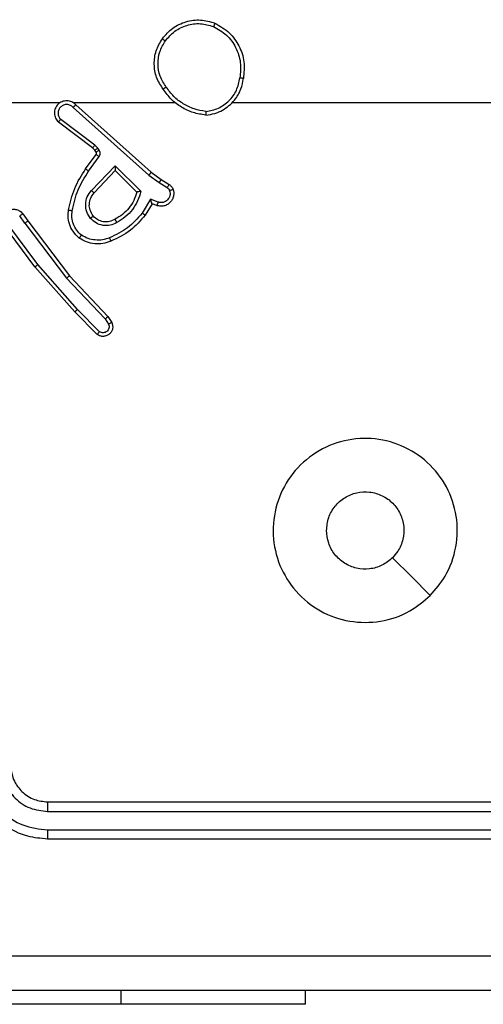
# Model space of a CAD drawing. Units: millimetres. Extents: x -4837 to 388842, y -3372 to 7152.
# Drawn here: x 1658 to 1683, y 2834 to 2888 of the extents above; entities that cross this region are included whole.
import ezdxf

# ---------------------------------------------------------------- set-up
doc = ezdxf.new("R2010")
doc.units = ezdxf.units.MM
doc.layers.add('Toestel 2D', color=7, linetype='Continuous', lineweight=20)

# ---------------------------------------------------------------- blocks, each defined once
blk = doc.blocks.new('wd1463')
at = {"color": 7, "linetype": 'Continuous', "lineweight": 25}
for p, q in [((-868.9511, -242.2695), (-868.9511, -242.3445)), ((-868.9511, -242.2695), (-867.9511, -242.2695)), ((-867.9511, -242.2695), (-865.9511, -242.2695)), ((-867.5511, -243.1695), (-870.5511, -243.1695)), ((-867.5515, -243.2169), (-870.5535, -243.2169)), ((-867.5515, -243.317), (-870.5535, -243.3169)), ((-867.5511, -243.3695), (-870.5511, -243.3695)), ((-867.8204, -245.9097), (-867.6995, -246.0325)), ((-867.863, -245.9938), (-867.8822, -245.9649)), ((-867.8338, -245.9246), (-867.7143, -246.0459)), ((-867.8785, -246.0066), (-867.8994, -245.9751)), ((-867.6696, -246.2278), (-867.8785, -246.0066)), ((-867.6544, -246.2147), (-867.863, -245.9938)), ((-867.7143, -246.0459), (-867.4981, -246.2889)), ((-867.6995, -246.0325), (-867.4824, -246.2764)), ((-867.4443, -246.5265), (-867.6696, -246.2278)), ((-867.4284, -246.5145), (-867.6544, -246.2147)), ((-867.4981, -246.2889), (-867.3298, -246.5163)), ((-867.4824, -246.2764), (-867.3121, -246.5066)), ((-868.1183, -246.6199), (-868.0808, -246.5577)), ((-867.4159, -246.5653), (-867.4443, -246.5265)), ((-867.4284, -246.5145), (-867.3998, -246.5534)), ((-868.1453, -246.6102), (-868.1183, -246.6199)), ((-868.1099, -246.6442), (-868.0644, -246.5687)), ((-868.1522, -246.6289), (-868.1099, -246.6442)), ((-868.1573, -246.7356), (-868.2008, -246.7077)), ((-867.9173, -246.8251), (-868.058, -246.6879)), ((-867.9177, -246.8001), (-868.0362, -246.6835)), ((-867.8041, -246.6792), (-867.9177, -246.8001)), ((-867.7888, -246.6918), (-867.9173, -246.8251)), ((-868.1682, -246.7523), (-868.2113, -246.7246)), ((-868.1136, -246.7912), (-868.1682, -246.7523)), ((-868.1014, -246.7755), (-868.1573, -246.7356)), ((-867.704, -247.1576), (-868.1136, -246.7912)), ((-867.69, -247.1434), (-868.1014, -246.7755)), ((-867.7735, -246.7972), (-867.8309, -246.8761)), ((-867.7571, -246.809), (-867.8145, -246.8879)), ((-867.8313, -246.9114), (-867.8237, -246.9224)), ((-867.8237, -246.9224), (-867.8077, -246.939)), ((-867.8147, -246.9001), (-867.8071, -246.911)), ((-867.8071, -246.911), (-867.7955, -246.9231)), ((-867.7955, -246.9231), (-867.6097, -247.0633)), ((-867.8077, -246.939), (-867.6228, -247.0786)), ((-867.6895, -247.1695), (-868.2436, -247.1695)), ((-867.2649, -247.1695), (-867.6204, -247.1695))]:
    blk.add_line(p, q, dxfattribs=at)
at = {"color": 8, "linetype": 'Continuous', "lineweight": 25}
blk.add_line((-867.9511, -242.2695), (-867.9511, -242.3445), dxfattribs=at)
at = {"color": 7, "linetype": 'Continuous', "lineweight": 25, "flags": 128}
for points in [[(-869.6295, -244.4911), (-869.527, -244.5935), (-869.4246, -244.696)], [(-868.5538, -247.1695), (-868.7536, -247.1695), (-868.9533, -247.1695), (-869.1529, -247.1695), (-869.3526, -247.1695), (-869.5523, -247.1695), (-869.7519, -247.1695), (-869.9515, -247.1695), (-870.1511, -247.1695)]]:
    blk.add_lwpolyline(points, dxfattribs=at)
at = {"color": 7, "linetype": 'Continuous', "lineweight": 25}
for points, knots in [([(-870.9761, -242.3445), (-870.0822, -242.3445), (-868.2939, -242.3445), (-865.6083, -242.3445), (-863.8201, -242.3445), (-862.9261, -242.3445)], [0, 0, 0, 0, 0.333296, 0.666701, 1, 1, 1, 1]), ([(-862.9154, -242.5322), (-863.8118, -242.5322), (-865.6047, -242.5323), (-868.2975, -242.5323), (-870.0904, -242.5322), (-870.9868, -242.5322)], [0, 0, 0, 0, 0.333336, 0.666664, 1, 1, 1, 1]), ([(-867.5515, -243.2169), (-867.5515, -243.2106), (-867.5515, -243.1981), (-867.5514, -243.1824), (-867.5513, -243.1717), (-867.5512, -243.1702), (-867.5511, -243.1695)], [0, 0, 0, 0, 0.250147, 0.5, 0.749853, 1, 1, 1, 1]), ([(-867.1511, -243.5695), (-867.1538, -243.5343), (-867.159, -243.4666), (-867.1974, -243.3753), (-867.2499, -243.3015), (-867.3278, -243.2315), (-867.4301, -243.1793), (-867.5142, -243.1725), (-867.5511, -243.1695)], [0, 0, 0, 0, 0.167928, 0.323661, 0.467185, 0.598489, 0.82351, 1, 1, 1, 1]), ([(-867.2013, -243.5672), (-867.2066, -243.5213), (-867.2173, -243.4296), (-867.298, -243.3137), (-867.4141, -243.2337), (-867.5057, -243.2225), (-867.5515, -243.2169)], [0, 0, 0, 0, 0.2504545, 0.5001452, 0.7500945, 1, 1, 1, 1]), ([(-867.3013, -243.5672), (-867.3052, -243.5344), (-867.3128, -243.4689), (-867.3705, -243.3862), (-867.4534, -243.329), (-867.5188, -243.321), (-867.5515, -243.317)], [0, 0, 0, 0, 0.2504538, 0.5001489, 0.7500977, 1, 1, 1, 1]), ([(-867.5511, -243.3695), (-867.5511, -243.3693), (-867.5512, -243.3688), (-867.5513, -243.3656), (-867.5513, -243.3608), (-867.5514, -243.3542), (-867.5515, -243.3461), (-867.5515, -243.337), (-867.5515, -243.3271), (-867.5515, -243.3204), (-867.5515, -243.317)], [0, 0, 0, 0, 0.125044, 0.250192, 0.375253, 0.5, 0.624747, 0.749808, 0.874956, 1, 1, 1, 1]), ([(-867.3511, -243.5695), (-867.3528, -243.5497), (-867.3556, -243.5161), (-867.3723, -243.4781), (-867.3838, -243.4596), (-867.3887, -243.4528), (-867.3891, -243.4522), (-867.3893, -243.4519), (-867.3893, -243.4519), (-867.3893, -243.4519), (-867.3893, -243.4519), (-867.3961, -243.4426), (-867.4128, -243.4234), (-867.4432, -243.3996), (-867.4892, -243.3758), (-867.5267, -243.372), (-867.5511, -243.3695)], [0, 0, 0, 0, 0.189211, 0.320293, 0.392972, 0.397941, 0.400083, 0.400334, 0.400459, 0.400474, 0.400482, 0.400485, 0.51069, 0.642687, 0.768395, 1, 1, 1, 1]), ([(-869.6295, -244.4912), (-869.5937, -244.4609), (-869.5147, -244.3941), (-869.3603, -244.3422), (-869.1898, -244.343), (-869.0275, -244.3989), (-868.8945, -244.507), (-868.8041, -244.652), (-868.7671, -244.8186), (-868.7875, -244.9886), (-868.8628, -245.1421), (-868.9846, -245.2624), (-869.1396, -245.3351), (-869.3097, -245.3528), (-869.476, -245.3134), (-869.6199, -245.2206), (-869.725, -245.0857), (-869.7796, -244.9235), (-869.7767, -244.753), (-869.7238, -244.6015), (-869.6583, -244.5248), (-869.6295, -244.4912)], [0, 0, 0, 0, 0.044736, 0.098639, 0.151934, 0.205874, 0.260191, 0.313198, 0.366982, 0.420857, 0.474336, 0.527986, 0.581906, 0.635427, 0.689069, 0.742821, 0.79663, 0.850209, 0.903793, 0.957775, 1, 1, 1, 1]), ([(-869.4246, -244.696), (-869.4063, -244.681), (-869.3697, -244.6509), (-869.2997, -244.632), (-869.2283, -244.6358), (-869.1618, -244.6635), (-869.1087, -244.7115), (-869.0729, -244.7743), (-869.0684, -244.8212), (-869.0661, -244.8445)], [0, 0, 0, 0, 0.1430364, 0.2860696, 0.4290533, 0.5722543, 0.7155107, 0.8587835, 1, 1, 1, 1]), ([(-869.0661, -244.8445), (-869.0684, -244.8681), (-869.0731, -244.9153), (-869.1092, -244.9781), (-869.1625, -245.0259), (-869.229, -245.0532), (-869.3006, -245.0571), (-869.3696, -245.037), (-869.4281, -244.9952), (-869.4694, -244.9364), (-869.489, -244.8671), (-869.4843, -244.7955), (-869.4602, -244.7365), (-869.4346, -244.7074), (-869.4246, -244.696)], [0, 0, 0, 0, 0.085849, 0.171701, 0.257506, 0.34329, 0.4291, 0.514999, 0.600978, 0.686987, 0.772999, 0.858939, 0.944849, 1, 1, 1, 1]), ([(-867.8994, -245.9751), (-867.9016, -245.9693), (-867.9057, -245.9585), (-867.9047, -245.9411), (-867.8989, -245.9252), (-867.8879, -245.9117), (-867.8728, -245.9021), (-867.8551, -245.8981), (-867.8364, -245.9), (-867.8258, -245.9065), (-867.8204, -245.9097)], [0, 0, 0, 0, 0.130732, 0.245053, 0.364098, 0.485855, 0.610325, 0.737506, 0.867398, 1, 1, 1, 1]), ([(-867.8204, -245.9097), (-867.8206, -245.9099), (-867.8211, -245.9102), (-867.8234, -245.9128), (-867.826, -245.9157), (-867.8283, -245.9183), (-867.831, -245.9213), (-867.8328, -245.9235), (-867.8338, -245.9246)], [0, 0, 0, 0, 0.226822, 0.468459, 0.595314, 0.726289, 0.861259, 1, 1, 1, 1]), ([(-867.8994, -245.9751), (-867.8994, -245.9751), (-867.8992, -245.9749), (-867.898, -245.9742), (-867.8963, -245.9731), (-867.8933, -245.9713), (-867.8886, -245.9685), (-867.8843, -245.9661), (-867.8822, -245.9649)], [0, 0, 0, 0, 0.137904, 0.272289, 0.402936, 0.529716, 0.771895, 1, 1, 1, 1]), ([(-867.8822, -245.9649), (-867.8834, -245.9616), (-867.8857, -245.9548), (-867.8849, -245.944), (-867.8808, -245.934), (-867.8737, -245.9259), (-867.8644, -245.9204), (-867.8539, -245.9182), (-867.8431, -245.9194), (-867.8369, -245.9229), (-867.8338, -245.9246)], [0, 0, 0, 0, 0.125135, 0.250194, 0.37498, 0.500063, 0.624935, 0.750013, 0.875002, 1, 1, 1, 1]), ([(-867.8785, -246.0066), (-867.8783, -246.0064), (-867.878, -246.0061), (-867.8758, -246.0042), (-867.8729, -246.0018), (-867.8701, -245.9995), (-867.8667, -245.9968), (-867.8642, -245.9948), (-867.863, -245.9938)], [0, 0, 0, 0, 0.198398, 0.430688, 0.559864, 0.697857, 0.844679, 1, 1, 1, 1]), ([(-867.6995, -246.0325), (-867.6997, -246.0327), (-867.7001, -246.033), (-867.7025, -246.0351), (-867.7054, -246.0377), (-867.708, -246.0401), (-867.711, -246.0429), (-867.7132, -246.0449), (-867.7143, -246.0459)], [0, 0, 0, 0, 0.217606, 0.456288, 0.583913, 0.717168, 0.855955, 1, 1, 1, 1]), ([(-867.6696, -246.2278), (-867.6694, -246.2277), (-867.6691, -246.2274), (-867.6669, -246.2254), (-867.6641, -246.223), (-867.6613, -246.2206), (-867.6581, -246.2178), (-867.6557, -246.2158), (-867.6544, -246.2147)], [0, 0, 0, 0, 0.198554, 0.430936, 0.56011, 0.698066, 0.844808, 1, 1, 1, 1]), ([(-867.4824, -246.2764), (-867.4826, -246.2765), (-867.483, -246.2768), (-867.4853, -246.2786), (-867.4881, -246.2809), (-867.491, -246.2832), (-867.4944, -246.2859), (-867.4968, -246.2878), (-867.4981, -246.2889)], [0, 0, 0, 0, 0.198571, 0.430969, 0.560142, 0.698092, 0.844826, 1, 1, 1, 1]), ([(-868.0808, -246.5577), (-868.0556, -246.5284), (-868.0038, -246.4682), (-867.9321, -246.434), (-867.8952, -246.4163)], [0, 0, 0, 0, 0.485371, 1, 1, 1, 1]), ([(-868.0644, -246.5687), (-868.0396, -246.5402), (-867.9901, -246.4833), (-867.9219, -246.4509), (-867.8878, -246.4347)], [0, 0, 0, 0, 0.499995, 1, 1, 1, 1]), ([(-867.8952, -246.4163), (-867.8951, -246.4166), (-867.8949, -246.4172), (-867.8933, -246.4214), (-867.8908, -246.4275), (-867.8888, -246.4323), (-867.8878, -246.4347)], [0, 0, 0, 0, 0.2501642, 0.5000028, 0.74984, 1, 1, 1, 1]), ([(-867.8878, -246.4347), (-867.8752, -246.4305), (-867.8499, -246.422), (-867.8096, -246.4216), (-867.77, -246.4294), (-867.7467, -246.4424), (-867.7351, -246.4489)], [0, 0, 0, 0, 0.249876, 0.499993, 0.750121, 1, 1, 1, 1]), ([(-867.723, -246.4329), (-867.7232, -246.4331), (-867.7236, -246.4335), (-867.7256, -246.4362), (-867.728, -246.4393), (-867.7301, -246.4422), (-867.7325, -246.4454), (-867.7342, -246.4477), (-867.7351, -246.4489)], [0, 0, 0, 0, 0.22716, 0.46897, 0.595818, 0.726715, 0.861524, 1, 1, 1, 1]), ([(-867.7351, -246.4489), (-867.726, -246.4575), (-867.7079, -246.4747), (-867.6906, -246.5083), (-867.6815, -246.5451), (-867.6838, -246.57), (-867.685, -246.5824)], [0, 0, 0, 0, 0.250037, 0.499999, 0.749967, 1, 1, 1, 1]), ([(-867.723, -246.4329), (-867.7109, -246.4446), (-867.6877, -246.4669), (-867.6688, -246.509), (-867.6612, -246.549), (-867.6639, -246.5742), (-867.6651, -246.5859)], [0, 0, 0, 0, 0.2941805, 0.5589496, 0.7942421, 1, 1, 1, 1]), ([(-867.9275, -246.5176), (-867.9155, -246.512), (-867.8915, -246.5006), (-867.8511, -246.5004), (-867.8126, -246.513), (-867.7934, -246.5313), (-867.7838, -246.5405)], [0, 0, 0, 0, 0.249948, 0.499899, 0.749693, 1, 1, 1, 1]), ([(-868.0808, -246.5577), (-868.0806, -246.5578), (-868.0802, -246.558), (-868.0777, -246.5597), (-868.0746, -246.5618), (-868.0717, -246.5638), (-868.0682, -246.5661), (-868.0657, -246.5678), (-868.0644, -246.5687)], [0, 0, 0, 0, 0.2066605, 0.4418073, 0.5702992, 0.7061217, 0.8495035, 1, 1, 1, 1]), ([(-868.058, -246.6879), (-868.0529, -246.6701), (-868.0427, -246.6346), (-868.0129, -246.5874), (-867.975, -246.5463), (-867.9433, -246.5272), (-867.9275, -246.5176)], [0, 0, 0, 0, 0.249922, 0.5, 0.750081, 1, 1, 1, 1]), ([(-867.9275, -246.5176), (-867.9265, -246.5193), (-867.9247, -246.5225), (-867.9223, -246.5266), (-867.9204, -246.5299), (-867.9188, -246.5328), (-867.9176, -246.5348), (-867.9175, -246.5351), (-867.9174, -246.5352)], [0, 0, 0, 0, 0.180187, 0.344783, 0.493305, 0.626091, 0.844364, 1, 1, 1, 1]), ([(-867.9174, -246.5352), (-867.9077, -246.5305), (-867.8878, -246.5206), (-867.8543, -246.5206), (-867.8225, -246.531), (-867.8069, -246.5459), (-867.799, -246.5534)], [0, 0, 0, 0, 0.246834, 0.507828, 0.749902, 1, 1, 1, 1]), ([(-867.799, -246.5534), (-867.7924, -246.5637), (-867.78, -246.5832), (-867.7762, -246.6182), (-867.7831, -246.6519), (-867.7972, -246.6702), (-867.8041, -246.6792)], [0, 0, 0, 0, 0.265172, 0.499946, 0.752708, 1, 1, 1, 1]), ([(-867.799, -246.5534), (-867.7988, -246.5532), (-867.7983, -246.5528), (-867.7948, -246.5498), (-867.7898, -246.5455), (-867.7858, -246.5422), (-867.7838, -246.5405)], [0, 0, 0, 0, 0.250169, 0.500002, 0.749836, 1, 1, 1, 1]), ([(-867.7838, -246.5405), (-867.7762, -246.5521), (-867.7611, -246.5753), (-867.7558, -246.6172), (-867.7641, -246.6585), (-867.7806, -246.6807), (-867.7888, -246.6918)], [0, 0, 0, 0, 0.250327, 0.500113, 0.75005, 1, 1, 1, 1]), ([(-867.4284, -246.5145), (-867.4305, -246.516), (-867.4347, -246.5191), (-867.44, -246.5231), (-867.4436, -246.5259), (-867.4441, -246.5263), (-867.4443, -246.5265)], [0, 0, 0, 0, 0.250171, 0.5, 0.749829, 1, 1, 1, 1]), ([(-867.3121, -246.5066), (-867.3107, -246.5106), (-867.3079, -246.5184), (-867.3067, -246.5344), (-867.3105, -246.553), (-867.3219, -246.5708), (-867.338, -246.5837), (-867.3573, -246.5903), (-867.3782, -246.5902), (-867.3949, -246.5841), (-867.4076, -246.5752), (-867.413, -246.5687), (-867.4159, -246.5653)], [0, 0, 0, 0, 0.07276, 0.142637, 0.273144, 0.392249, 0.499919, 0.623595, 0.735196, 0.854962, 0.924382, 1, 1, 1, 1]), ([(-867.4159, -246.5653), (-867.4156, -246.5651), (-867.4151, -246.5647), (-867.4115, -246.562), (-867.4061, -246.558), (-867.4019, -246.5549), (-867.3998, -246.5534)], [0, 0, 0, 0, 0.250171, 0.5, 0.749829, 1, 1, 1, 1]), ([(-868.2326, -246.6974), (-868.234, -246.6922), (-868.2369, -246.6814), (-868.2362, -246.6642), (-868.2312, -246.6468), (-868.2213, -246.6307), (-868.2066, -246.6173), (-868.188, -246.6084), (-868.1666, -246.605), (-868.1525, -246.6084), (-868.1453, -246.6102)], [0, 0, 0, 0, 0.105921, 0.2173, 0.334135, 0.456421, 0.584155, 0.717333, 0.855949, 1, 1, 1, 1]), ([(-868.1453, -246.6102), (-868.1454, -246.6105), (-868.1457, -246.6111), (-868.1473, -246.6153), (-868.1495, -246.6216), (-868.1513, -246.6265), (-868.1522, -246.6289)], [0, 0, 0, 0, 0.2501658, 0.5, 0.7498342, 1, 1, 1, 1]), ([(-867.685, -246.5824), (-867.6937, -246.6207), (-867.7112, -246.6973), (-867.7528, -246.7639), (-867.7735, -246.7972)], [0, 0, 0, 0, 0.5, 1, 1, 1, 1]), ([(-867.6651, -246.5859), (-867.6742, -246.6257), (-867.6923, -246.7052), (-867.7355, -246.7744), (-867.7571, -246.809)], [0, 0, 0, 0, 0.50022, 1, 1, 1, 1]), ([(-867.6651, -246.5859), (-867.6654, -246.5858), (-867.6661, -246.5857), (-867.6706, -246.5849), (-867.6772, -246.5837), (-867.6824, -246.5829), (-867.685, -246.5824)], [0, 0, 0, 0, 0.250173, 0.5, 0.749827, 1, 1, 1, 1]), ([(-868.214, -246.6908), (-868.2151, -246.6864), (-868.2174, -246.6776), (-868.216, -246.6639), (-868.2111, -246.6511), (-868.2029, -246.6401), (-868.1919, -246.6318), (-868.1791, -246.6269), (-868.1671, -246.6259), (-868.1581, -246.6271), (-868.1538, -246.6284), (-868.1522, -246.6289)], [0, 0, 0, 0, 0.124892, 0.249709, 0.374667, 0.499778, 0.625318, 0.749748, 0.874729, 0.953623, 1, 1, 1, 1]), ([(-868.1183, -246.6199), (-868.1182, -246.62), (-868.1182, -246.6203), (-868.1176, -246.6219), (-868.1167, -246.6245), (-868.1153, -246.6286), (-868.1131, -246.6352), (-868.1111, -246.6408), (-868.1099, -246.6442)], [0, 0, 0, 0, 0.111356, 0.229912, 0.358133, 0.497793, 0.702786, 1, 1, 1, 1]), ([(-868.2326, -246.6974), (-868.2323, -246.6973), (-868.2318, -246.6971), (-868.2275, -246.6955), (-868.2214, -246.6934), (-868.2165, -246.6917), (-868.214, -246.6908)], [0, 0, 0, 0, 0.250161, 0.5, 0.749839, 1, 1, 1, 1]), ([(-868.2113, -246.7246), (-868.216, -246.721), (-868.2254, -246.7137), (-868.2302, -246.7029), (-868.2326, -246.6974)], [0, 0, 0, 0, 0.499996, 1, 1, 1, 1]), ([(-868.2008, -246.7077), (-868.2037, -246.7054), (-868.2095, -246.7009), (-868.2125, -246.6942), (-868.214, -246.6908)], [0, 0, 0, 0, 0.500004, 1, 1, 1, 1]), ([(-868.2113, -246.7246), (-868.2111, -246.7243), (-868.2108, -246.7236), (-868.208, -246.719), (-868.2045, -246.7135), (-868.202, -246.7096), (-868.2008, -246.7077)], [0, 0, 0, 0, 0.279839, 0.559081, 0.779491, 1, 1, 1, 1]), ([(-868.058, -246.6879), (-868.0561, -246.6875), (-868.0526, -246.6868), (-868.0475, -246.6858), (-868.0432, -246.6848), (-868.0399, -246.6842), (-868.0378, -246.6838), (-868.0364, -246.6835), (-868.0362, -246.6835), (-868.0362, -246.6835)], [0, 0, 0, 0, 0.177398, 0.320073, 0.501148, 0.636603, 0.764449, 0.885327, 1, 1, 1, 1]), ([(-867.7888, -246.6918), (-867.7902, -246.6907), (-867.7927, -246.6886), (-867.7962, -246.6858), (-867.799, -246.6835), (-867.8017, -246.6813), (-867.8037, -246.6796), (-867.804, -246.6793), (-867.8041, -246.6792)], [0, 0, 0, 0, 0.165507, 0.319611, 0.461919, 0.592562, 0.819123, 1, 1, 1, 1]), ([(-868.1682, -246.7523), (-868.1681, -246.752), (-868.1679, -246.7516), (-868.1661, -246.7489), (-868.164, -246.7457), (-868.1621, -246.7427), (-868.1598, -246.7393), (-868.1581, -246.7368), (-868.1573, -246.7356)], [0, 0, 0, 0, 0.216561, 0.454899, 0.582608, 0.716121, 0.855344, 1, 1, 1, 1]), ([(-868.1136, -246.7912), (-868.1135, -246.791), (-868.1133, -246.7907), (-868.1115, -246.7883), (-868.1092, -246.7854), (-868.107, -246.7826), (-868.1043, -246.7792), (-868.1024, -246.7767), (-868.1014, -246.7755)], [0, 0, 0, 0, 0.198473, 0.430831, 0.560011, 0.697985, 0.844761, 1, 1, 1, 1]), ([(-867.9173, -246.8251), (-867.9173, -246.8215), (-867.9174, -246.8156), (-867.9176, -246.8089), (-867.9177, -246.8048), (-867.9177, -246.8021), (-867.9177, -246.8005), (-867.9177, -246.8003), (-867.9177, -246.8001)], [0, 0, 0, 0, 0.308385, 0.501705, 0.64135, 0.769752, 0.888615, 1, 1, 1, 1]), ([(-867.7571, -246.809), (-867.7574, -246.8088), (-867.7579, -246.8084), (-867.7617, -246.8058), (-867.7671, -246.8019), (-867.7714, -246.7988), (-867.7735, -246.7972)], [0, 0, 0, 0, 0.250175, 0.5, 0.749825, 1, 1, 1, 1]), ([(-867.8309, -246.8761), (-867.8325, -246.8788), (-867.8357, -246.8842), (-867.8372, -246.8937), (-867.836, -246.9032), (-867.8329, -246.9087), (-867.8313, -246.9114)], [0, 0, 0, 0, 0.249964, 0.499936, 0.749818, 1, 1, 1, 1]), ([(-867.8145, -246.8879), (-867.8149, -246.8877), (-867.8155, -246.8873), (-867.8199, -246.8841), (-867.8253, -246.8802), (-867.829, -246.8775), (-867.8309, -246.8761)], [0, 0, 0, 0, 0.279846, 0.559061, 0.779477, 1, 1, 1, 1]), ([(-867.8147, -246.9001), (-867.815, -246.9003), (-867.8157, -246.9007), (-867.8201, -246.9037), (-867.8256, -246.9075), (-867.8294, -246.9101), (-867.8313, -246.9114)], [0, 0, 0, 0, 0.279846, 0.5590651, 0.7794797, 1, 1, 1, 1]), ([(-867.8071, -246.911), (-867.8074, -246.9113), (-867.8081, -246.9117), (-867.8125, -246.9147), (-867.818, -246.9184), (-867.8218, -246.9211), (-867.8237, -246.9224)], [0, 0, 0, 0, 0.279846, 0.559065, 0.77948, 1, 1, 1, 1]), ([(-867.8145, -246.8879), (-867.8151, -246.8888), (-867.8162, -246.8906), (-867.8167, -246.8938), (-867.8163, -246.8971), (-867.8152, -246.8991), (-867.8147, -246.9001)], [0, 0, 0, 0, 0.237468, 0.483286, 0.737462, 1, 1, 1, 1]), ([(-867.7955, -246.9231), (-867.7958, -246.9234), (-867.7963, -246.924), (-867.7995, -246.9282), (-867.8036, -246.9335), (-867.8063, -246.9372), (-867.8077, -246.939)], [0, 0, 0, 0, 0.279846, 0.559068, 0.779481, 1, 1, 1, 1]), ([(-867.704, -247.1576), (-867.7008, -247.1607), (-867.6943, -247.167), (-867.6825, -247.1736), (-867.6697, -247.1779), (-867.6563, -247.1796), (-867.6429, -247.1785), (-867.6299, -247.1747), (-867.6179, -247.1685), (-867.6041, -247.1572), (-867.5941, -247.1421), (-867.589, -247.1251), (-867.5878, -247.1117), (-867.5893, -247.0982), (-867.5935, -247.0853), (-867.6002, -247.0732), (-867.6065, -247.0667), (-867.6097, -247.0633)], [0, 0, 0, 0, 0.062527, 0.125054, 0.18758, 0.250107, 0.312634, 0.37516, 0.437687, 0.500213, 0.622256, 0.68419, 0.746534, 0.809286, 0.872448, 0.936019, 1, 1, 1, 1]), ([(-867.69, -247.1434), (-867.6878, -247.1456), (-867.6834, -247.1501), (-867.6752, -247.1549), (-867.6663, -247.1581), (-867.6569, -247.1594), (-867.6475, -247.1588), (-867.6384, -247.1564), (-867.6299, -247.1522), (-867.6224, -247.1463), (-867.6163, -247.1391), (-867.6103, -247.1281), (-867.6077, -247.1155), (-867.609, -247.1029), (-867.6119, -247.0939), (-867.6163, -247.0856), (-867.6206, -247.081), (-867.6228, -247.0786)], [0, 0, 0, 0, 0.062538, 0.125075, 0.187619, 0.250179, 0.312681, 0.375184, 0.43772, 0.500298, 0.562838, 0.625334, 0.749808, 0.812266, 0.874813, 0.937434, 1, 1, 1, 1]), ([(-867.6097, -247.0633), (-867.6098, -247.0634), (-867.6099, -247.0635), (-867.611, -247.0648), (-867.6134, -247.0676), (-867.6177, -247.0728), (-867.6211, -247.0767), (-867.6228, -247.0786)], [0, 0, 0, 0, 0.128618, 0.256428, 0.507629, 0.755405, 1, 1, 1, 1]), ([(-868.4107, -247.1017), (-868.4271, -247.104), (-868.4588, -247.1086), (-868.5139, -247.1329), (-868.5661, -247.1766), (-868.6034, -247.2388), (-868.6112, -247.2814), (-868.6148, -247.3007)], [0, 0, 0, 0, 0.160459, 0.310882, 0.580411, 0.810176, 1, 1, 1, 1]), ([(-868.4111, -247.1217), (-868.4342, -247.1261), (-868.4804, -247.1349), (-868.5386, -247.1769), (-868.581, -247.2346), (-868.5906, -247.2807), (-868.5953, -247.3037)], [0, 0, 0, 0, 0.250289, 0.500085, 0.750049, 1, 1, 1, 1]), ([(-868.4111, -247.1217), (-868.4111, -247.1202), (-868.4111, -247.1173), (-868.411, -247.1131), (-868.411, -247.1095), (-868.4109, -247.1057), (-868.4108, -247.1024), (-868.4107, -247.1019), (-868.4107, -247.1017)], [0, 0, 0, 0, 0.143704, 0.28224, 0.415335, 0.542891, 0.78173, 1, 1, 1, 1]), ([(-868.4111, -247.1217), (-868.3895, -247.1253), (-868.3463, -247.1323), (-868.2871, -247.1614), (-868.2343, -247.2011), (-868.2085, -247.2364), (-868.1956, -247.2541)], [0, 0, 0, 0, 0.249908, 0.500008, 0.750097, 1, 1, 1, 1]), ([(-867.704, -247.1576), (-867.7039, -247.1574), (-867.7035, -247.157), (-867.7012, -247.1547), (-867.6985, -247.152), (-867.696, -247.1494), (-867.6932, -247.1465), (-867.6911, -247.1444), (-867.69, -247.1434)], [0, 0, 0, 0, 0.219653, 0.458982, 0.58643, 0.719178, 0.857123, 1, 1, 1, 1]), ([(-868.1956, -247.2541), (-868.1943, -247.2532), (-868.1919, -247.2515), (-868.1884, -247.2491), (-868.1854, -247.247), (-868.1823, -247.2448), (-868.1796, -247.2429), (-868.1792, -247.2426), (-868.1789, -247.2425)], [0, 0, 0, 0, 0.14515, 0.28473, 0.418444, 0.546203, 0.784242, 1, 1, 1, 1]), ([(-868.1789, -247.2425), (-868.1655, -247.2634), (-868.1389, -247.3048), (-868.1271, -247.3787), (-868.1364, -247.4529), (-868.1617, -247.4954), (-868.1744, -247.5166)], [0, 0, 0, 0, 0.251973, 0.498543, 0.748885, 1, 1, 1, 1]), ([(-868.4599, -247.6013), (-868.4878, -247.5851), (-868.5407, -247.5543), (-868.5942, -247.4785), (-868.6237, -247.3919), (-868.6177, -247.331), (-868.6148, -247.3007)], [0, 0, 0, 0, 0.262735, 0.499966, 0.750409, 1, 1, 1, 1]), ([(-868.6148, -247.3007), (-868.6145, -247.3007), (-868.614, -247.3008), (-868.6109, -247.3013), (-868.6072, -247.3019), (-868.6037, -247.3024), (-868.5997, -247.303), (-868.5968, -247.3035), (-868.5953, -247.3037)], [0, 0, 0, 0, 0.218982, 0.458117, 0.585634, 0.718546, 0.856755, 1, 1, 1, 1]), ([(-868.4524, -247.583), (-868.477, -247.5687), (-868.5261, -247.5403), (-868.5764, -247.4701), (-868.6035, -247.3883), (-868.5981, -247.3319), (-868.5953, -247.3037)], [0, 0, 0, 0, 0.250254, 0.500081, 0.750044, 1, 1, 1, 1]), ([(-868.1956, -247.2541), (-868.1833, -247.2731), (-868.1587, -247.311), (-868.1476, -247.3788), (-868.1564, -247.4468), (-868.1794, -247.4856), (-868.191, -247.5051)], [0, 0, 0, 0, 0.250222, 0.500069, 0.750035, 1, 1, 1, 1]), ([(-868.191, -247.5051), (-868.2071, -247.5237), (-868.2393, -247.561), (-868.3071, -247.593), (-868.3814, -247.6035), (-868.4287, -247.5898), (-868.4524, -247.583)], [0, 0, 0, 0, 0.249957, 0.499921, 0.749753, 1, 1, 1, 1]), ([(-868.1744, -247.5166), (-868.1747, -247.5165), (-868.1752, -247.5161), (-868.179, -247.5135), (-868.1845, -247.5096), (-868.1888, -247.5066), (-868.191, -247.5051)], [0, 0, 0, 0, 0.250168, 0.499999, 0.749831, 1, 1, 1, 1]), ([(-868.4599, -247.6013), (-868.4599, -247.601), (-868.4598, -247.6005), (-868.4586, -247.5976), (-868.4572, -247.5941), (-868.4558, -247.5908), (-868.4542, -247.587), (-868.453, -247.5843), (-868.4524, -247.583)], [0, 0, 0, 0, 0.216383, 0.454774, 0.582461, 0.715892, 0.855214, 1, 1, 1, 1])]:
    blk.add_open_spline(points, degree=3, knots=knots, dxfattribs=at)
for points in [[(-867.8952, -246.4163), (-867.8809, -246.4115), (-867.8524, -246.4018), (-867.8069, -246.4013), (-867.7623, -246.4105), (-867.7361, -246.4254), (-867.723, -246.4329)], [(-868.0362, -246.6835), (-868.0311, -246.6679), (-868.0211, -246.6368), (-867.9939, -246.5957), (-867.9597, -246.5601), (-867.9315, -246.5435), (-867.9174, -246.5352)], [(-868.4107, -247.1017), (-868.3875, -247.1052), (-868.3411, -247.1123), (-868.2771, -247.1429), (-868.2205, -247.1856), (-868.1928, -247.2235), (-868.1789, -247.2425)], [(-868.1744, -247.5166), (-868.192, -247.5371), (-868.2271, -247.5779), (-868.3013, -247.6125), (-868.3824, -247.6239), (-868.4341, -247.6088), (-868.4599, -247.6013)]]:
    blk.add_open_spline(points, degree=3, dxfattribs=at)
blk = doc.blocks.new('VPL-05-WD1463')
at = {"layer": 'Toestel 2D', "xscale": 10, "yscale": 10, "zscale": 10, "rotation": 180}
blk.add_blockref('wd1463', (-7016.148, 411.67), dxfattribs=at)

msp = doc.modelspace()

# ---------------------------------------------------------------- block references
msp.add_blockref('VPL-05-WD1463', (0, 0))

doc.saveas('drawing.dxf')
